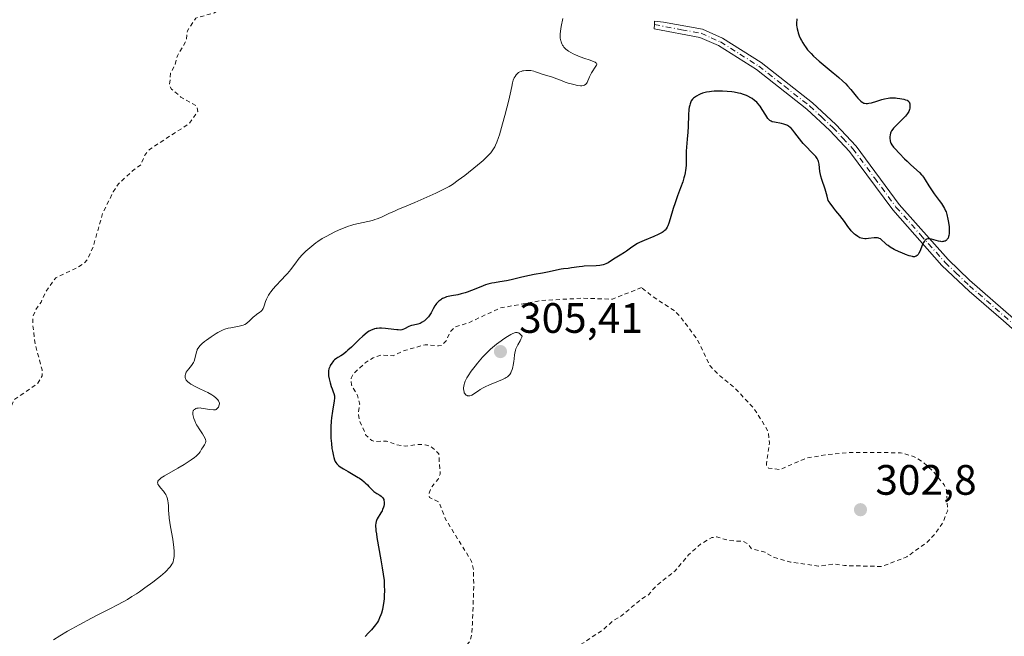
# Model space of a CAD drawing. Units: metres. Extents: x 622101 to 625582, y 4671662 to 4674035.
# Drawn here: x 623492 to 623724, y 4672413 to 4672558 of the extents above; entities that cross this region are included whole.
import ezdxf

# ---------------------------------------------------------------- set-up
doc = ezdxf.new("R2010")
doc.units = ezdxf.units.M
doc.header["$MEASUREMENT"] = 0
doc.linetypes.add('DGN Style 2', pattern=[1.648017, 0.98881, -0.659207])
doc.linetypes.add('DGN Style 4', pattern=[2.638475, 1.318413, -0.659207, 0.001648, -0.659207])
for name, color, linetype, lineweight in [('Camino Cxs', 7, 'Continuous', 0), ('Camino eje', 30, 'DGN Style 4', 13), ('Curva de nivel auxiliar', 30, 'DGN Style 2', 0), ('Curva de nivel maestra', 30, 'Continuous', 30), ('Curva de nivel normal', 30, 'Continuous', 0), ('Estanque Cxs', 5, 'Continuous', 0), ('Punto de cota en terreno', 7, 'Continuous', 0), ('Rótulo de punto de cota en terreno', 7, 'Continuous', 0)]:
    doc.layers.add(name, color=color, linetype=linetype, lineweight=lineweight)
doc.styles.add('Style-Arial', font='txt')

# ---------------------------------------------------------------- blocks, each defined once
blk = doc.blocks.new('5PATER')
at = {"layer": 'Estanque Cxs', "linetype": 'Continuous', "lineweight": 0}
h = blk.add_hatch(color=51, dxfattribs=at)
edge = h.paths.add_edge_path()
edge.add_ellipse((0, 0), major_axis=(-0.11, -0.111), ratio=0.999422, start_angle=0, end_angle=360)

msp = doc.modelspace()

# ---------------------------------------------------------------- linework, layer by layer
at = {"layer": 'Camino Cxs', "color": 7, "linetype": 'Continuous', "lineweight": 0}
msp.add_polyline3d([(623727.8601, 4672483.5201, 301.0732), (623723.7701, 4672487.0801, 301.0882), (623715.7001, 4672494.1101, 300.6766), (623709.2701, 4672500.1901, 300.4002), (623697.6601, 4672513.3101, 299.2634), (623687.5101, 4672527.0301, 298.4599), (623682.8801, 4672531.9601, 298.1818), (623677.4301, 4672536.9901, 297.9687), (623665.5301, 4672546.3301, 297.6958), (623656.6301, 4672551.9701, 297.0677), (623652.2001, 4672553.9301, 296.9921), (623641.4645, 4672555.9185, 296.5536), (623641.4951, 4672556.9251, 296.5974), (623641.5586, 4672557.7245, 296.6362), (623643.6401, 4672557.5401, 296.7411), (623652.8001, 4672555.8501, 297.1874), (623657.5701, 4672553.7301, 297.165), (623666.6901, 4672547.9701, 297.5306), (623678.7301, 4672538.5101, 298.1079), (623684.2801, 4672533.3801, 298.3465), (623689.0501, 4672528.3101, 298.6421), (623699.2201, 4672514.5701, 299.3274), (623710.7401, 4672501.5401, 300.3802), (623715.8001, 4672496.6901, 300.653), (623729.2201, 4672484.9801, 301.0915)], dxfattribs=at)
msp.add_polyline3d([(623727.8601, 4672483.5201, 301.0732), (623723.7701, 4672487.0801, 301.0882), (623715.7001, 4672494.1101, 300.6766), (623709.2701, 4672500.1901, 300.4002), (623697.6601, 4672513.3101, 299.2634), (623687.5101, 4672527.0301, 298.4599), (623682.8801, 4672531.9601, 298.1818), (623677.4301, 4672536.9901, 297.9687), (623665.5301, 4672546.3301, 297.6958), (623656.6301, 4672551.9701, 297.0677), (623652.2001, 4672553.9301, 296.9921), (623641.4645, 4672555.9185, 296.5536), (623641.4951, 4672556.9251, 296.5974), (623641.5586, 4672557.7245, 296.6362), (623643.6401, 4672557.5401, 296.7411), (623652.8001, 4672555.8501, 297.1874), (623657.5701, 4672553.7301, 297.165), (623666.6901, 4672547.9701, 297.5306), (623678.7301, 4672538.5101, 298.1079), (623684.2801, 4672533.3801, 298.3465), (623689.0501, 4672528.3101, 298.6421), (623699.2201, 4672514.5701, 299.3274), (623710.7401, 4672501.5401, 300.3802), (623715.8001, 4672496.6901, 300.653), (623729.2201, 4672484.9801, 301.0915)], dxfattribs=at)
at = {"layer": 'Camino eje', "color": 30, "linetype": 'DGN Style 4', "lineweight": 13}
msp.add_polyline3d([(623641.4951, 4672556.9251, 296.5974), (623647.9201, 4672555.7351, 296.8991), (623652.5001, 4672554.8901, 297.0903), (623654.8851, 4672553.8301, 297.08), (623657.1001, 4672552.8501, 297.0546), (623661.6601, 4672549.9701, 297.3528), (623666.1101, 4672547.1501, 297.5424), (623672.1301, 4672542.4201, 297.7066), (623678.0801, 4672537.7501, 297.9627), (623680.8551, 4672535.1851, 298.2178), (623683.5801, 4672532.6701, 298.2153), (623685.8951, 4672530.2051, 298.4297), (623688.2801, 4672527.6701, 298.5358), (623693.3651, 4672520.8001, 298.8554), (623698.4401, 4672513.9401, 299.2893), (623704.2451, 4672507.3801, 299.9199), (623710.0051, 4672500.8651, 300.3876), (623712.5351, 4672498.4401, 300.4332), (623715.7501, 4672495.4001, 300.6642), (623719.7851, 4672491.8851, 300.9086), (623726.4951, 4672486.0301, 301.0973)], dxfattribs=at)
at = {"layer": 'Curva de nivel auxiliar', "color": 30, "linetype": 'DGN Style 2', "lineweight": 0, "flags": 128}
for points, elevation in [([(623597.4, 4672665.5401), (623597.49, 4672660.4801), (623598.61, 4672660.6401), (623601.48, 4672656.8901), (623604.1, 4672657.1601), (623605.47, 4672656.9601), (623607.09, 4672656.1001), (623607.17, 4672655.1401), (623606.02, 4672653.5201), (623603.43, 4672653.0101), (623602.42, 4672652.2201), (623602.17, 4672651.6101), (623602.24, 4672649.1701), (623600.47, 4672645.4901), (623598.15, 4672642.1301), (623597.46, 4672640.4601), (623596.5, 4672639.4601), (623594.83, 4672638.5301), (623593.81, 4672636.5201), (623592.44, 4672635.7801), (623590.35, 4672635.6701), (623588.48, 4672635.1101), (623587.5, 4672634.5201), (623586.47, 4672633.0501), (623585.63, 4672631.4201), (623585.23, 4672629.6101), (623585.14, 4672624.0301), (623585.56, 4672622.6301), (623585.44, 4672622.0101), (623582.49, 4672618.8201), (623581.51, 4672618.4201), (623580.48, 4672618.5201), (623577.61, 4672615.5401), (623576.18, 4672611.5201), (623574.39, 4672608.5301), (623574.5, 4672604.4901), (623574.09, 4672603.5301), (623573.17, 4672602.4001), (623565.5, 4672596.0201), (623564.53, 4672590.8101), (623562.01, 4672587.5201), (623558.32, 4672583.5101), (623558.21, 4672581.1201), (623557.63, 4672579.5101), (623556.49, 4672578.4401), (623554.49, 4672577.4901), (623550.04, 4672577.0701), (623547.31, 4672577.5401), (623541.06, 4672577.1301), (623539.74, 4672576.6701), (623539.42, 4672576.4801), (623538.81, 4672574.5801), (623537.93, 4672573.4801), (623537.54, 4672571.4701), (623536.5, 4672570.4701), (623533.17, 4672569.3801), (623531.48, 4672566.4901), (623531.42, 4672564.4401), (623532.93, 4672563.5001), (623534.86, 4672562.7601), (623538.63, 4672562.5901), (623540.53, 4672561.4801), (623537.8, 4672559.7301), (623533.45, 4672558.4801), (623531.45, 4672555.5001), (623531.13, 4672553.1001), (623529.07, 4672549.5801), (623528.55, 4672547.4701), (623527.48, 4672545.4901), (623527.23, 4672542.5801), (623527.7, 4672541.7301), (623529.92, 4672539.8501), (623533.69, 4672537.6901), (623533.87, 4672536.4401), (623531.87, 4672533.6001), (623522.5, 4672527.5301), (623521.42, 4672526.1801), (623520.48, 4672523.9001), (623518.46, 4672522.4401), (623515.22, 4672519.3901), (623513.94, 4672517.4901), (623511.48, 4672512.4901), (623509.23, 4672504.5801), (623507.83, 4672501.5201), (623506.96, 4672500.5701), (623505.08, 4672499.4601), (623500.41, 4672497.2301), (623498.13, 4672494.1001), (623496.94, 4672491.5201), (623495.55, 4672489.4901), (623495.04, 4672488.0201), (623494.97, 4672486.4901), (623495.56, 4672481.6601), (623497.17, 4672475.5401), (623497.2, 4672474.1201), (623496.19, 4672472.4001), (623490.74, 4672468.6201), (623489.49, 4672466.2601), (623486.84, 4672465.5201), (623485.15, 4672464.4501), (623485.09, 4672463.5501), (623486.01, 4672462.4901), (623486.54, 4672461.3201), (623486.18, 4672458.1101), (623486.27, 4672454.5801), (623481.31, 4672447.5201), (623481.35, 4672446.3301), (623482.22, 4672444.5501), (623480.98, 4672439.4601), (623479.54, 4672435.3201), (623479.69, 4672433.4501), (623478.59, 4672431.4001), (623477.59, 4672426.4801), (623473.22, 4672419.4901), (623471.36, 4672414.5001), (623469.74, 4672411.4101), (623468.94, 4672407.9501), (623469.63, 4672405.7201)], 292.5), ([(623638.47, 4672494.9601), (623631.61, 4672492.2201), (623624.68, 4672492.4501), (623614.94, 4672491.9101), (623605.07, 4672490.1101), (623597.75, 4672486.6501), (623594.52, 4672485.6901), (623593.37, 4672484.4901), (623592.48, 4672482.4901), (623591.49, 4672481.3501), (623590.6, 4672481.1801), (623587.5, 4672481.4901), (623582.52, 4672480.0801), (623579.9, 4672478.8601), (623577.05, 4672479.0701), (623575.24, 4672478.4101), (623573.36, 4672477.2001), (623570.55, 4672474.6201), (623570.06, 4672473.5601), (623570.08, 4672472.0301), (623571.53, 4672469.5401), (623572.04, 4672467.4801), (623571.7, 4672465.3801), (623572.04, 4672463.5101), (623573.52, 4672460.1301), (623574.94, 4672458.9001), (623575.8, 4672458.6601), (623578.4, 4672458.7701), (623580.49, 4672457.9701), (623582.74, 4672457.5601), (623585.47, 4672457.9701), (623587.46, 4672457.9001), (623588.89, 4672457.4701), (623590.68, 4672455.7501), (623591.02, 4672451.0001), (623590.54, 4672449.8301), (623589.05, 4672448.0101), (623588.42, 4672446.5001), (623588.47, 4672445.4601), (623590.71, 4672444.4101), (623592.19, 4672440.5501), (623598.43, 4672430.3901), (623598.85, 4672428.4301), (623598.93, 4672424.4501), (623598.6, 4672415.5101), (623598.35, 4672412.6101), (623597.97, 4672411.5001), (623591.46, 4672404.3101), (623584.5, 4672400.5101), (623578.76, 4672396.5801), (623576.5, 4672395.5601), (623574.55, 4672393.9401), (623572.53, 4672390.9001), (623569.81, 4672384.4901), (623566.17, 4672377.4101), (623564.54, 4672375.9601), (623563.41, 4672375.6901), (623559.38, 4672375.6401), (623556.93, 4672376.8601), (623552.58, 4672378.2601), (623550.38, 4672379.7201), (623546.16, 4672379.2801), (623542.66, 4672379.5201), (623534.45, 4672380.9301), (623527.9, 4672379.8601), (623524.22, 4672378.3101), (623522.46, 4672377.8901), (623520.51, 4672378.0201), (623516.37, 4672379.6301), (623512.91, 4672379.8601), (623511.5, 4672380.5001), (623510.48, 4672380.5201), (623508.03, 4672379.3901), (623507.4, 4672378.5301), (623506.96, 4672374.9701), (623505.38, 4672369.5301), (623502.26, 4672363.5301), (623502.14, 4672362.5701), (623502.4, 4672361.3701), (623504.51, 4672357.5201), (623504.82, 4672355.4101), (623504.48, 4672352.4701), (623505.07, 4672350.5201), (623506.85, 4672346.9001), (623510.54, 4672343.5401), (623511.55, 4672341.5701), (623511.77, 4672339.8501), (623511.18, 4672338.4201), (623504.18, 4672333.4301), (623503.71, 4672332.4001), (623503.78, 4672330.8701), (623506.94, 4672324.4601), (623507.63, 4672321.3701), (623508.74, 4672319.4301), (623509.83, 4672318.7201), (623516.54, 4672318.0401), (623517.49, 4672318.9301), (623520.06, 4672323.4101), (623523.35, 4672327.4401), (623524.52, 4672328.5901), (623526.54, 4672329.8901), (623529.57, 4672331.2001), (623534.58, 4672332.2101), (623537.28, 4672332.4701), (623541.05, 4672332.0901), (623545.8, 4672332.6901), (623546.96, 4672333.4801), (623547.17, 4672335.0901), (623546.98, 4672337.9901), (623547.42, 4672339.2401), (623552.45, 4672340.5601), (623554.83, 4672340.6801), (623557.72, 4672339.7001), (623562.1, 4672337.1001), (623563.71, 4672335.7101), (623565.12, 4672333.5401), (623566.52, 4672328.5201), (623568.28, 4672326.2701), (623569.38, 4672325.4001), (623571.39, 4672324.4401), (623572.66, 4672324.3501), (623574.48, 4672324.5001), (623578.55, 4672326.2201), (623580.7, 4672325.6801), (623581.48, 4672324.4701), (623581.64, 4672321.4101), (623581.13, 4672320.5201), (623579.75, 4672319.6201), (623578.82, 4672318.5101), (623578.63, 4672316.3901), (623579.34, 4672315.3601), (623582.47, 4672312.9301), (623584.43, 4672312.4601), (623585.79, 4672312.6601), (623588.67, 4672312.4101), (623591.92, 4672312.8701), (623597.59, 4672315.8001), (623601.82, 4672321.5601), (623602.78, 4672324.5201), (623603.44, 4672325.4801), (623604.42, 4672326.1801), (623606.47, 4672327.0401), (623608.63, 4672327.3701), (623612.55, 4672326.2201), (623615.6, 4672329.7301), (623616.78, 4672331.8001), (623621.55, 4672337.8101), (623624.45, 4672342.0301), (623625.41, 4672344.2101), (623626.56, 4672345.4901), (623626.49, 4672346.7501), (623624.49, 4672345.0301), (623622.16, 4672344.2101), (623618.47, 4672342.2101), (623617.44, 4672341.0401), (623611.5, 4672337.4601), (623609.58, 4672337.2801), (623608.13, 4672336.4901), (623605.79, 4672335.7501), (623604.46, 4672336.4501), (623603.56, 4672337.5701), (623603.18, 4672338.6001), (623603.15, 4672342.1001), (623602.76, 4672343.4001), (623600.85, 4672346.4401), (623600.49, 4672348.1701), (623599.19, 4672350.5601), (623599.25, 4672354.1501), (623599.68, 4672356.3801), (623600.88, 4672358.4801), (623601.42, 4672360.5201), (623602.87, 4672362.4801), (623604.5, 4672367.0301), (623605.42, 4672368.4501), (623606.56, 4672369.3201), (623607.5, 4672369.4301), (623609.46, 4672370.9001), (623610.48, 4672371.1101), (623611.82, 4672372.5401), (623613.49, 4672373.5301), (623616.49, 4672374.0301), (623618.59, 4672375.9001), (623620.36, 4672376.9801), (623621.61, 4672379.5001), (623621.64, 4672380.6901), (623620.12, 4672384.0501), (623619.56, 4672389.5701), (623618.47, 4672389.4701), (623617.31, 4672390.3601), (623615.01, 4672391.0101), (623613.42, 4672390.9501), (623610.62, 4672390.2401), (623609.44, 4672390.4601), (623608.18, 4672391.1701), (623608.14, 4672391.5601), (623609.96, 4672394.4701), (623611.31, 4672397.4501), (623616.87, 4672404.5501), (623620.79, 4672408.5801), (623629.45, 4672414.3201), (623631.87, 4672416.5101), (623633.48, 4672417.3901), (623638.5, 4672421.5801), (623640.08, 4672422.5001), (623641.84, 4672424.5501), (623646.35, 4672428.1301), (623649.57, 4672431.9601), (623652.53, 4672434.6101), (623655.04, 4672436.0101), (623656.12, 4672436.1701), (623659.17, 4672435.3201), (623662.53, 4672435.1001), (623663.56, 4672434.5501), (623664.38, 4672433.4001), (623667.58, 4672432.5501), (623669.44, 4672431.4501), (623673.59, 4672430.2301), (623680.17, 4672429.3001), (623683.88, 4672429.8001), (623686.32, 4672429.4201), (623695.14, 4672429.2201), (623700.99, 4672431.4901), (623705.61, 4672434.8301), (623707.59, 4672436.8101), (623709.46, 4672439.4901), (623710.62, 4672442.4201), (623710.36, 4672447.2301), (623709.8, 4672448.4301), (623707.4, 4672451.4001), (623704.83, 4672453.8101), (623702.54, 4672455.1501), (623699.49, 4672456.0201), (623688.06, 4672456.1001), (623682.33, 4672455.5901), (623677.41, 4672454.7601), (623671.05, 4672452.0701), (623668.42, 4672452.4201), (623667.94, 4672452.8801), (623667.89, 4672453.4501), (623668.63, 4672458.3301), (623668.35, 4672460.6101), (623667.85, 4672461.9201), (623664.96, 4672466.4801), (623660.36, 4672471.3601), (623656.49, 4672474.4901), (623654.59, 4672476.6001), (623651.64, 4672482.6601), (623647.54, 4672488.1801), (623646.13, 4672489.5201), (623640.96, 4672492.9301), (623638.47, 4672494.9601)], 302.5)]:
    msp.add_lwpolyline(points, dxfattribs=dict(at, elevation=elevation))
at = {"layer": 'Curva de nivel maestra', "color": 30, "linetype": 'Continuous', "lineweight": 30, "elevation": 300, "flags": 128}
msp.add_lwpolyline([(623675.1, 4672558.2701), (623675.06, 4672557.9701), (623675.01, 4672557.5301), (623675, 4672557.2501), (623675.02, 4672556.7001), (623675.05, 4672556.4301), (623675.14, 4672555.9001), (623675.27, 4672555.3801), (623675.38, 4672555.0301), (623675.64, 4672554.3201), (623675.95, 4672553.5901), (623676.14, 4672553.2101), (623676.46, 4672552.6101), (623676.86, 4672551.9901), (623677.09, 4672551.6701), (623677.62, 4672551.0001), (623677.92, 4672550.6501), (623678.44, 4672550.1001), (623679.02, 4672549.5201), (623680.34, 4672548.3301), (623681.76, 4672547.1201), (623683.6, 4672545.6001), (623684.42, 4672544.9201), (623684.96, 4672544.4601), (623685.87, 4672543.6501), (623686.61, 4672542.9401), (623687.03, 4672542.5101), (623687.79, 4672541.6401), (623689.06, 4672540.0501), (623689.42, 4672539.6301), (623689.93, 4672539.0901), (623690.17, 4672538.8701), (623690.49, 4672538.6401), (623690.65, 4672538.5501), (623690.89, 4672538.4501), (623691.05, 4672538.4101), (623691.39, 4672538.3601), (623691.76, 4672538.3701), (623692.03, 4672538.4001), (623692.64, 4672538.5301), (623693.9, 4672538.9001), (623695.13, 4672539.2701), (623695.75, 4672539.4401), (623696.61, 4672539.6201), (623697, 4672539.6801), (623697.7, 4672539.7101), (623698.31, 4672539.6801), (623698.68, 4672539.6301), (623699.37, 4672539.5001), (623700.31, 4672539.3201), (623700.72, 4672539.2201), (623701.07, 4672539.0901), (623701.22, 4672539.0101), (623701.34, 4672538.9201), (623701.53, 4672538.7101), (623701.65, 4672538.4601), (623701.7, 4672538.2701), (623701.74, 4672537.8801), (623701.73, 4672537.4801), (623701.7, 4672537.2701), (623701.63, 4672536.9601), (623701.45, 4672536.4801), (623701.16, 4672536.0001), (623700.9, 4672535.6501), (623700.68, 4672535.3901), (623700.14, 4672534.8201), (623698.3, 4672532.9801), (623697.86, 4672532.5001), (623697.68, 4672532.2801), (623697.41, 4672531.8901), (623697.23, 4672531.5601), (623697.15, 4672531.3501), (623697.06, 4672530.9401), (623697.02, 4672530.4801), (623697.01, 4672530.1701), (623697.06, 4672529.5601), (623697.16, 4672529.1801), (623697.26, 4672528.9601), (623697.49, 4672528.5701), (623697.89, 4672528.0501), (623698.16, 4672527.7401), (623699.26, 4672526.5401), (623700.46, 4672525.3201), (623701.07, 4672524.7201), (623701.95, 4672523.8801), (623703.97, 4672522.0501), (623704.48, 4672521.5301), (623704.7, 4672521.2601), (623704.92, 4672520.9701), (623705.33, 4672520.3501), (623706.15, 4672518.9701), (623706.63, 4672518.2101), (623707.46, 4672517.0201), (623708.62, 4672515.4801), (623709.13, 4672514.7901), (623709.65, 4672513.9901), (623709.86, 4672513.6201), (623710.12, 4672513.0701), (623710.23, 4672512.7801), (623710.43, 4672512.1601), (623710.68, 4672511.0801), (623710.81, 4672510.3001), (623710.94, 4672509.3001), (623710.98, 4672508.8301), (623711, 4672508.0201), (623710.98, 4672507.6701), (623710.91, 4672507.2001), (623710.85, 4672507.0001), (623710.7, 4672506.6301), (623710.53, 4672506.3401), (623710.42, 4672506.2201), (623710.23, 4672506.0501), (623710.02, 4672505.9201), (623709.9, 4672505.8701), (623709.64, 4672505.8001), (623709.5, 4672505.7801), (623709.27, 4672505.7701), (623709.02, 4672505.7901), (623708.48, 4672505.8901), (623706.81, 4672506.3401), (623706.39, 4672506.4101), (623706.19, 4672506.4301), (623705.92, 4672506.4101), (623705.67, 4672506.3401), (623705.56, 4672506.2801), (623705.33, 4672506.1101), (623705.23, 4672506.0001), (623705.07, 4672505.8001), (623704.92, 4672505.5501), (623704.64, 4672504.9501), (623704.1, 4672503.6101), (623703.82, 4672503.0301), (623703.66, 4672502.7601), (623703.57, 4672502.6401), (623703.43, 4672502.5001), (623703.2, 4672502.3401), (623702.93, 4672502.2501), (623702.77, 4672502.2301), (623702.52, 4672502.2301), (623702.33, 4672502.2601), (623701.9, 4672502.3401), (623701.53, 4672502.4501), (623700.68, 4672502.7501), (623699.78, 4672503.1201), (623699.17, 4672503.4001), (623698.05, 4672503.9401), (623697.08, 4672504.4901), (623696.58, 4672504.8301), (623696.29, 4672505.0401), (623695.8, 4672505.4701), (623695.14, 4672506.1301), (623694.78, 4672506.4001), (623694.51, 4672506.5401), (623694.37, 4672506.5901), (623694.12, 4672506.6501), (623693.86, 4672506.6801), (623693.26, 4672506.6701), (623692, 4672506.5201), (623691.4, 4672506.4601), (623691.13, 4672506.4601), (623690.65, 4672506.5001), (623690.21, 4672506.6001), (623689.94, 4672506.7001), (623689.42, 4672506.9801), (623688.9, 4672507.3501), (623688.64, 4672507.5601), (623688.25, 4672507.9301), (623687.86, 4672508.3401), (623687.68, 4672508.5701), (623687.12, 4672509.3301), (623686.28, 4672510.5301), (623685.78, 4672511.2001), (623685.19, 4672511.9301), (623684.27, 4672513.0501), (623683.76, 4672513.7001), (623682.92, 4672514.8301), (623682.48, 4672515.4801), (623682.21, 4672516.4901), (623681.73, 4672518.1501), (623681, 4672520.4201), (623680.76, 4672521.2401), (623680.66, 4672521.6101), (623680.53, 4672522.3101), (623680.31, 4672524.0401), (623680.18, 4672524.6501), (623680.08, 4672524.9401), (623679.86, 4672525.3701), (623679.55, 4672525.8301), (623679.35, 4672526.0701), (623678.55, 4672526.9001), (623677.25, 4672528.1901), (623676.59, 4672528.9001), (623676.27, 4672529.2801), (623675.66, 4672530.0301), (623674.6, 4672531.4501), (623674.14, 4672532.0401), (623673.72, 4672532.5001), (623673.53, 4672532.6901), (623673.14, 4672533.0001), (623672.87, 4672533.1601), (623672.68, 4672533.2501), (623672.26, 4672533.4101), (623672, 4672533.4801), (623671.44, 4672533.6101), (623669.78, 4672533.9001), (623669.23, 4672534.0401), (623669.01, 4672534.1401), (623668.7, 4672534.3301), (623668.4, 4672534.6301), (623668.25, 4672534.8301), (623667.75, 4672535.6101), (623666.93, 4672536.9501), (623666.42, 4672537.6801), (623665.91, 4672538.3201), (623665.61, 4672538.6301), (623665.12, 4672539.0801), (623664.56, 4672539.5101), (623664.25, 4672539.7101), (623663.55, 4672540.0801), (623663.17, 4672540.2401), (623662.54, 4672540.4701), (623661.84, 4672540.6701), (623661.34, 4672540.7901), (623660.3, 4672540.9801), (623659.76, 4672541.0601), (623658.67, 4672541.1701), (623657.58, 4672541.2401), (623656.88, 4672541.2501), (623655.57, 4672541.2201), (623654.92, 4672541.1601), (623654.52, 4672541.1101), (623653.78, 4672540.9901), (623653.45, 4672540.9101), (623652.84, 4672540.7401), (623652.31, 4672540.5401), (623652, 4672540.4001), (623651.43, 4672540.1001), (623650.95, 4672539.7901), (623650.74, 4672539.6201), (623650.45, 4672539.3201), (623650.2, 4672538.9601), (623650.09, 4672538.7501), (623649.91, 4672538.2601), (623649.83, 4672537.9801), (623649.73, 4672537.5001), (623649.65, 4672536.9501), (623649.54, 4672535.6801), (623649.43, 4672532.8801), (623649.37, 4672531.5601), (623649.22, 4672529.9101), (623649.03, 4672528.0501), (623648.98, 4672527.1201), (623648.98, 4672526.1201), (623649, 4672524.6501), (623648.97, 4672523.8601), (623648.91, 4672523.0401), (623648.85, 4672522.6201), (623648.74, 4672521.9601), (623648.59, 4672521.3001), (623648.46, 4672520.8401), (623648.17, 4672519.9101), (623647.67, 4672518.4901), (623646.95, 4672516.5801), (623646.61, 4672515.6301), (623646.38, 4672514.9201), (623645.95, 4672513.5501), (623645.25, 4672511.1301), (623644.94, 4672510.1601), (623644.68, 4672509.4701), (623644.53, 4672509.1801), (623644.29, 4672508.7901), (623644.01, 4672508.4501), (623643.84, 4672508.3001), (623643.56, 4672508.0801), (623643.35, 4672507.9401), (623642.85, 4672507.6601), (623642.41, 4672507.4501), (623641.39, 4672507.0101), (623639.11, 4672506.0701), (623638.02, 4672505.5601), (623637.53, 4672505.3001), (623636.63, 4672504.7601), (623635.84, 4672504.2201), (623634.9, 4672503.5401), (623634.45, 4672503.2201), (623633.46, 4672502.5801), (623632.22, 4672501.8501), (623631.66, 4672501.5101), (623630.62, 4672500.8201), (623630.06, 4672500.5301), (623629.64, 4672500.3601), (623629.41, 4672500.2901), (623629.04, 4672500.2001), (623628.64, 4672500.1301), (623627.75, 4672500.0501), (623624.94, 4672499.9801), (623624.54, 4672499.9501), (623623.8, 4672499.8701), (623622, 4672499.5801), (623621.2, 4672499.4801), (623620.1, 4672499.3501), (623619.51, 4672499.2601), (623616.34, 4672498.5701), (623615.09, 4672498.3501), (623613.19, 4672498.0201), (623612.1, 4672497.8001), (623610.28, 4672497.3701), (623607.77, 4672496.7701), (623606.61, 4672496.5301), (623605.08, 4672496.2801), (623603.83, 4672496.0901), (623603.2, 4672495.9701), (623602.23, 4672495.7201), (623601.71, 4672495.5601), (623600.63, 4672495.1501), (623598.42, 4672494.2501), (623597.38, 4672493.8601), (623596.89, 4672493.7001), (623595.97, 4672493.4501), (623595.15, 4672493.2701), (623593.72, 4672493.0201), (623592.91, 4672492.8401), (623592.54, 4672492.7401), (623592.03, 4672492.5601), (623591.56, 4672492.3501), (623591.34, 4672492.2301), (623591.13, 4672492.0901), (623590.72, 4672491.7801), (623590.36, 4672491.4301), (623590.14, 4672491.1801), (623590, 4672491.0001), (623589.75, 4672490.6301), (623589.39, 4672489.9501), (623588.9, 4672489.0001), (623588.6, 4672488.5101), (623588.27, 4672488.0801), (623588.08, 4672487.8601), (623587.79, 4672487.5501), (623587.3, 4672487.1301), (623586.79, 4672486.7801), (623586.53, 4672486.6301), (623586.26, 4672486.5101), (623585.74, 4672486.3401), (623584.72, 4672486.1101), (623584.24, 4672486.0001), (623584.02, 4672485.9301), (623583.61, 4672485.7501), (623582.58, 4672485.2001), (623582.19, 4672485.0401), (623581.97, 4672484.9901), (623581.58, 4672484.9501), (623581.08, 4672484.9601), (623580.76, 4672484.9901), (623578.77, 4672485.2501), (623578.13, 4672485.3201), (623577.17, 4672485.3701), (623576.72, 4672485.3701), (623576.16, 4672485.3201), (623575.89, 4672485.2801), (623575.5, 4672485.1901), (623575, 4672485.0201), (623574.75, 4672484.9101), (623574.26, 4672484.6401), (623573.92, 4672484.4301), (623573.22, 4672483.8901), (623572.8, 4672483.5201), (623571.91, 4672482.6901), (623570.11, 4672480.9301), (623569.28, 4672480.1601), (623568.89, 4672479.8301), (623568.19, 4672479.2901), (623567.59, 4672478.8801), (623566.91, 4672478.4601), (623566.63, 4672478.2801), (623566.13, 4672477.8901), (623565.86, 4672477.6501), (623565.71, 4672477.4801), (623565.45, 4672477.1301), (623565.11, 4672476.5601), (623564.97, 4672476.2501), (623564.8, 4672475.7801), (623564.71, 4672475.3601), (623564.68, 4672475.1301), (623564.67, 4672474.7601), (623564.72, 4672474.1301), (623564.83, 4672473.4501), (623564.91, 4672473.0901), (623565.06, 4672472.5201), (623565.33, 4672471.6601), (623565.55, 4672471.1001), (623565.82, 4672470.3701), (623565.94, 4672470.0101), (623566.07, 4672469.4501), (623566.1, 4672469.1601), (623566.11, 4672468.8701), (623566.06, 4672468.2401), (623565.62, 4672465.7801), (623565.42, 4672464.2601), (623565.34, 4672463.4301), (623565.25, 4672462.1201), (623565.21, 4672460.7801), (623565.22, 4672460.1101), (623565.25, 4672459.4601), (623565.36, 4672458.2101), (623565.51, 4672457.0501), (623565.63, 4672456.3601), (623565.88, 4672455.2001), (623565.97, 4672454.8601), (623566.14, 4672454.3201), (623566.3, 4672453.9201), (623566.42, 4672453.7201), (623566.66, 4672453.3801), (623566.95, 4672453.0801), (623567.13, 4672452.9301), (623567.48, 4672452.6701), (623568.23, 4672452.2001), (623569.29, 4672451.5901), (623570.91, 4672450.6801), (623571.66, 4672450.2201), (623571.99, 4672450.0101), (623572.57, 4672449.6001), (623573.06, 4672449.2001), (623573.35, 4672448.9501), (623573.86, 4672448.4401), (623574.22, 4672448.0501), (623574.71, 4672447.5301), (623574.96, 4672447.2801), (623575.37, 4672446.9201), (623575.6, 4672446.7601), (623576.1, 4672446.4501), (623576.77, 4672446.0401), (623577.08, 4672445.8201), (623577.35, 4672445.5701), (623577.46, 4672445.4401), (623577.6, 4672445.2201), (623577.71, 4672444.9701), (623577.76, 4672444.8001), (623577.81, 4672444.4301), (623577.81, 4672444.2401), (623577.78, 4672443.8401), (623577.7, 4672443.4301), (623577.62, 4672443.1601), (623577.44, 4672442.6401), (623577.31, 4672442.3601), (623577.03, 4672441.8301), (623576.18, 4672440.4401), (623575.99, 4672440.0401), (623575.92, 4672439.8301), (623575.84, 4672439.4401), (623575.8, 4672438.9701), (623575.8, 4672438.6801), (623575.84, 4672437.9901), (623575.88, 4672437.5801), (623575.97, 4672436.8701), (623576.1, 4672436.0401), (623577.05, 4672430.7501), (623577.36, 4672428.8901), (623577.81, 4672425.8901), (623577.85, 4672424.5101), (623577.86, 4672423.6801), (623577.82, 4672422.2301), (623577.78, 4672421.6001), (623577.67, 4672420.5001), (623577.52, 4672419.5901), (623577.4, 4672419.0701), (623577.16, 4672418.2001), (623577.02, 4672417.7801), (623576.74, 4672417.0701), (623576.44, 4672416.4801), (623576.23, 4672416.1201), (623575.75, 4672415.4301), (623575.16, 4672414.6901), (623574.8, 4672414.2701), (623574.14, 4672413.5701), (623573.32, 4672412.7401)], dxfattribs=at)
at = {"layer": 'Curva de nivel normal', "color": 30, "linetype": 'Continuous', "lineweight": 0, "flags": 128}
for points, elevation in [([(623619.95, 4672558.4101), (623619.53, 4672556.4901), (623619.36, 4672555.4001), (623619.3, 4672554.6701), (623619.29, 4672554.3101), (623619.31, 4672553.8001), (623619.37, 4672553.3701), (623619.42, 4672553.1601), (623619.5, 4672552.8601), (623619.68, 4672552.4301), (623619.87, 4672552.0701), (623619.98, 4672551.9001), (623620.17, 4672551.6501), (623620.31, 4672551.4801), (623620.62, 4672551.1701), (623620.98, 4672550.8801), (623621.24, 4672550.6901), (623621.82, 4672550.3301), (623622.38, 4672550.0401), (623622.77, 4672549.8601), (623623.59, 4672549.5201), (623624.84, 4672549.0601), (623626.34, 4672548.5501), (623626.93, 4672548.3401), (623627.54, 4672548.0801), (623627.73, 4672547.9601), (623627.82, 4672547.8801), (623627.91, 4672547.7201), (623627.91, 4672547.5401), (623627.87, 4672547.4101), (623627.7, 4672547.1001), (623626.7, 4672545.5301), (623626.36, 4672544.9501), (623626.22, 4672544.6601), (623625.62, 4672543.2601), (623625.49, 4672543.0401), (623625.42, 4672542.9401), (623625.29, 4672542.8201), (623625.14, 4672542.7201), (623625.04, 4672542.6601), (623624.79, 4672542.5801), (623624.36, 4672542.5301), (623624.05, 4672542.5301), (623623.35, 4672542.6101), (623622.48, 4672542.7901), (623621.85, 4672542.9501), (623621.41, 4672543.0901), (623620.48, 4672543.4001), (623619.36, 4672543.8301), (623617.9, 4672544.4001), (623617.24, 4672544.6401), (623616.4, 4672544.8901), (623615.04, 4672545.2601), (623614.39, 4672545.4901), (623613.51, 4672545.8201), (623613.06, 4672545.9501), (623612.41, 4672546.0901), (623611.99, 4672546.1401), (623611.71, 4672546.1501), (623611.17, 4672546.1301), (623610.66, 4672546.0701), (623610.42, 4672546.0101), (623610.08, 4672545.9101), (623609.76, 4672545.7801), (623609.48, 4672545.6201), (623609.23, 4672545.4301), (623609.02, 4672545.2101), (623608.89, 4672545.0601), (623608.66, 4672544.7401), (623608.46, 4672544.3901), (623608.37, 4672544.2001), (623608.25, 4672543.8601), (623608.08, 4672543.2401), (623607.89, 4672542.3801), (623607.49, 4672540.5301), (623607.16, 4672539.1501), (623606.22, 4672535.4801), (623605.69, 4672533.5301), (623604.96, 4672530.9701), (623604.76, 4672530.3101), (623604.4, 4672529.2601), (623604.08, 4672528.5001), (623603.88, 4672528.1001), (623603.75, 4672527.8701), (623603.45, 4672527.4201), (623602.92, 4672526.7201), (623602.58, 4672526.3301), (623601.96, 4672525.6801), (623601.16, 4672524.9201), (623600.68, 4672524.5001), (623598.96, 4672523.0601), (623597.68, 4672522.0501), (623596.83, 4672521.3901), (623595.28, 4672520.2401), (623593.91, 4672519.2801), (623593.1, 4672518.7701), (623592.54, 4672518.4601), (623591.23, 4672517.8001), (623590, 4672517.2101), (623587.13, 4672515.9101), (623585, 4672514.9801), (623583.14, 4672514.2201), (623581.04, 4672513.3501), (623580.06, 4672512.9201), (623579.1, 4672512.4701), (623577.81, 4672511.8501), (623577.15, 4672511.5501), (623576.13, 4672511.1401), (623575.6, 4672510.9601), (623575.07, 4672510.7901), (623573.96, 4672510.5101), (623571.74, 4672510.0301), (623570.68, 4672509.7801), (623570.17, 4672509.6401), (623569.19, 4672509.3401), (623568.24, 4672508.9901), (623567.61, 4672508.7401), (623566.33, 4672508.1501), (623564.97, 4672507.4701), (623564.27, 4672507.0901), (623563.22, 4672506.4801), (623562.19, 4672505.8101), (623561.69, 4672505.4601), (623561.2, 4672505.1001), (623560.26, 4672504.3501), (623559.38, 4672503.5601), (623558.85, 4672503.0401), (623558.51, 4672502.6801), (623557.89, 4672501.9801), (623557.58, 4672501.5901), (623557, 4672500.8101), (623556.23, 4672499.7401), (623555.79, 4672499.1801), (623555.04, 4672498.2701), (623554.59, 4672497.7901), (623553.61, 4672496.7801), (623552.26, 4672495.3701), (623551.64, 4672494.6701), (623551.09, 4672493.9801), (623550.85, 4672493.6401), (623550.54, 4672493.1401), (623550.37, 4672492.8201), (623550.09, 4672492.2001), (623549.88, 4672491.6301), (623549.56, 4672490.6301), (623549.4, 4672490.2101), (623549.32, 4672490.0301), (623549.17, 4672489.7801), (623549.07, 4672489.6401), (623548.83, 4672489.3901), (623548.42, 4672489.0701), (623547.83, 4672488.6701), (623547.53, 4672488.4601), (623547.3, 4672488.2701), (623546.85, 4672487.8701), (623545.97, 4672487.0201), (623545.55, 4672486.6601), (623545.35, 4672486.5001), (623544.95, 4672486.2601), (623544.55, 4672486.0701), (623544.27, 4672485.9801), (623543.66, 4672485.8301), (623542.86, 4672485.6901), (623541.69, 4672485.4901), (623541.08, 4672485.3601), (623540.29, 4672485.1301), (623539.89, 4672484.9801), (623539.26, 4672484.6901), (623538.58, 4672484.3301), (623538.22, 4672484.1201), (623537.03, 4672483.3501), (623535.97, 4672482.5901), (623535.49, 4672482.2101), (623534.86, 4672481.6801), (623534.38, 4672481.2301), (623534.2, 4672481.0201), (623533.91, 4672480.6201), (623533.77, 4672480.3601), (623533.7, 4672480.1701), (623533.57, 4672479.7801), (623533.19, 4672478.1301), (623533, 4672477.5701), (623532.88, 4672477.3101), (623532.75, 4672477.0601), (623532.43, 4672476.5901), (623531.74, 4672475.7601), (623531.42, 4672475.3601), (623531.18, 4672475.0001), (623531.08, 4672474.8101), (623530.97, 4672474.5301), (623530.9, 4672474.2501), (623530.88, 4672474.1101), (623530.89, 4672473.8301), (623530.91, 4672473.7001), (623530.98, 4672473.4901), (623531.08, 4672473.2801), (623531.17, 4672473.1501), (623531.4, 4672472.8801), (623531.54, 4672472.7401), (623531.87, 4672472.4701), (623532.26, 4672472.1901), (623532.57, 4672472.0101), (623533.27, 4672471.6201), (623534.19, 4672471.1701), (623535.54, 4672470.5301), (623536.22, 4672470.1901), (623537.2, 4672469.6401), (623537.64, 4672469.3501), (623538.11, 4672468.9901), (623538.32, 4672468.8101), (623538.59, 4672468.5201), (623538.8, 4672468.2201), (623538.87, 4672468.0601), (623538.97, 4672467.7401), (623538.98, 4672467.5801), (623538.95, 4672467.3301), (623538.88, 4672467.1001), (623538.83, 4672466.9801), (623538.73, 4672466.8001), (623538.52, 4672466.5301), (623538.24, 4672466.2401), (623538.07, 4672466.1001), (623537.58, 4672466.1201), (623536.69, 4672466.2001), (623536.16, 4672466.2801), (623535.25, 4672466.4501), (623534.69, 4672466.5401), (623534.44, 4672466.5701), (623534, 4672466.5601), (623533.65, 4672466.5001), (623533.44, 4672466.4401), (623533.33, 4672466.3801), (623533.12, 4672466.2501), (623532.96, 4672466.1001), (623532.9, 4672466.0101), (623532.82, 4672465.8601), (623532.75, 4672465.5901), (623532.74, 4672465.2501), (623532.75, 4672465.0601), (623532.87, 4672464.4301), (623532.97, 4672464.0801), (623533.18, 4672463.5101), (623533.45, 4672462.9001), (623533.61, 4672462.5801), (623533.79, 4672462.2701), (623534.19, 4672461.6401), (623535, 4672460.4601), (623535.33, 4672459.9601), (623535.64, 4672459.3901), (623535.74, 4672459.1501), (623535.8, 4672458.8201), (623535.8, 4672458.6601), (623535.73, 4672458.3401), (623535.66, 4672458.1801), (623535.48, 4672457.8501), (623535.01, 4672457.1801), (623534.79, 4672456.8501), (623534.41, 4672456.2001), (623534.14, 4672455.8401), (623533.74, 4672455.4201), (623533.47, 4672455.1801), (623533.14, 4672454.9201), (623532.34, 4672454.3401), (623531.38, 4672453.7001), (623530.68, 4672453.2601), (623529.2, 4672452.3801), (623526.06, 4672450.5801), (623525.29, 4672450.0801), (623525, 4672449.8601), (623524.76, 4672449.6601), (623524.64, 4672449.5301), (623524.48, 4672449.2901), (623524.43, 4672449.1801), (623524.4, 4672448.9601), (623524.44, 4672448.7501), (623524.5, 4672448.6101), (623524.69, 4672448.3201), (623525.12, 4672447.7801), (623525.8, 4672446.9701), (623526.11, 4672446.5301), (623526.35, 4672446.1401), (623526.45, 4672445.9301), (623526.58, 4672445.6201), (623526.74, 4672445.1301), (623526.85, 4672444.6001), (623526.89, 4672444.3201), (623526.95, 4672443.3901), (623526.99, 4672442.3601), (623527.04, 4672441.7401), (623527.16, 4672440.6301), (623527.48, 4672438.5901), (623527.99, 4672435.6501), (623528.18, 4672434.3401), (623528.25, 4672433.7601), (623528.31, 4672432.7801), (623528.31, 4672431.9801), (623528.28, 4672431.5301), (623528.16, 4672430.7601), (623528.06, 4672430.3101), (623527.98, 4672430.0901), (623527.8, 4672429.7301), (623527.54, 4672429.3401), (623527.37, 4672429.1201), (623526.94, 4672428.6301), (623526.66, 4672428.3601), (623526.17, 4672427.9001), (623525.06, 4672426.9301), (623524.4, 4672426.3801), (623523.3, 4672425.5201), (623521.44, 4672424.1501), (623520.11, 4672423.2201), (623519.42, 4672422.7601), (623518.36, 4672422.1001), (623517.3, 4672421.4501), (623515.15, 4672420.2501), (623513, 4672419.1201), (623510.19, 4672417.7001), (623508.84, 4672417.0001), (623505.96, 4672415.4901), (623504.23, 4672414.5301), (623503.18, 4672413.9401), (623501.38, 4672412.8801), (623499.86, 4672411.9401)], 295), ([(623609.01, 4672484.3701), (623608.79, 4672484.3401), (623608.54, 4672484.2801), (623607.99, 4672484.0501), (623607.63, 4672483.8601), (623606.84, 4672483.3901), (623605.98, 4672482.8301), (623605.4, 4672482.4301), (623604.28, 4672481.6101), (623603.31, 4672480.8201), (623602.85, 4672480.4201), (623602.16, 4672479.7501), (623601.02, 4672478.5301), (623599.83, 4672477.1601), (623599.22, 4672476.4001), (623598.35, 4672475.2601), (623597.6, 4672474.1701), (623597.29, 4672473.6601), (623597.04, 4672473.2001), (623596.91, 4672472.9101), (623596.71, 4672472.3801), (623596.64, 4672472.1401), (623596.55, 4672471.7001), (623596.51, 4672471.3101), (623596.52, 4672471.0801), (623596.57, 4672470.6701), (623596.65, 4672470.3101), (623596.7, 4672470.1601), (623596.8, 4672469.9501), (623596.98, 4672469.7101), (623597.13, 4672469.5901), (623597.34, 4672469.4801), (623597.48, 4672469.4501), (623597.8, 4672469.4301), (623598.03, 4672469.4601), (623598.35, 4672469.5501), (623598.51, 4672469.6101), (623598.88, 4672469.8001), (623599.44, 4672470.2001), (623600.05, 4672470.6501), (623600.45, 4672470.9001), (623601.18, 4672471.3201), (623601.63, 4672471.5401), (623602.64, 4672472.0001), (623604.78, 4672472.9101), (623605.69, 4672473.3001), (623606.33, 4672473.6101), (623606.58, 4672473.7501), (623606.91, 4672473.9501), (623607.04, 4672474.0601), (623607.27, 4672474.2701), (623607.42, 4672474.4401), (623607.66, 4672474.8401), (623607.76, 4672475.0801), (623607.96, 4672475.6101), (623608.12, 4672476.2101), (623608.21, 4672476.6401), (623608.35, 4672477.5201), (623608.42, 4672478.1801), (623608.51, 4672479.0601), (623608.58, 4672479.5001), (623608.74, 4672480.1601), (623608.86, 4672480.4901), (623609, 4672480.8201), (623609.35, 4672481.4901), (623609.84, 4672482.3701), (623610.06, 4672482.8201), (623610.24, 4672483.2701), (623610.31, 4672483.4901), (623609.98, 4672483.8901), (623609.82, 4672484.0401), (623609.59, 4672484.2101), (623609.44, 4672484.2901), (623609.34, 4672484.3201), (623609.12, 4672484.3601), (623609.01, 4672484.3701)], 305)]:
    msp.add_lwpolyline(points, dxfattribs=dict(at, elevation=elevation))

# ---------------------------------------------------------------- block references
at = {"layer": 'Punto de cota en terreno', "color": 7, "linetype": 'Continuous', "lineweight": 0, "xscale": 10, "yscale": 10, "zscale": 10}
for p in [(623605.22, 4672479.87, 305.41), (623690.07, 4672442.59, 302.8)]:
    msp.add_blockref('5PATER', p, dxfattribs=at)

# ---------------------------------------------------------------- texts
at = {"layer": 'Rótulo de punto de cota en terreno', "color": 7, "linetype": 'Continuous', "lineweight": 0, "style": 'Style-Arial'}
for s, p in [('305,41', (623609.6297, 4672484.2797)), ('302,8', (623693.5978, 4672446.1178))]:
    msp.add_text(s, height=7, dxfattribs=at).set_placement(p)

doc.saveas('drawing.dxf')
